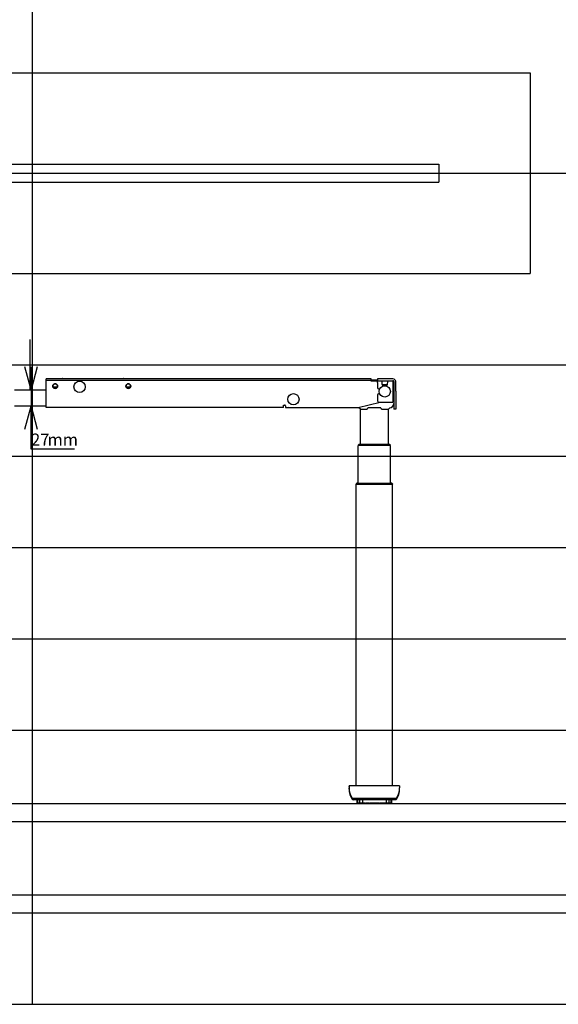
# Model space of a CAD drawing. Extents: x 0 to 297, y 0 to 210.
# Drawn here: x 147 to 206, y 14 to 122 of the extents above; entities that cross this region are included whole.
import ezdxf

# ---------------------------------------------------------------- set-up
doc = ezdxf.new("R2010")
doc.units = 0
doc.linetypes.add('CENTERX2', pattern=[20.32, 12.7, -2.54, 2.54, -2.54])
doc.layers.get('0').update_dxf_attribs({"linetype": 'CONTINUOUS'})
doc.layers.add('DOLD_REFERENS_RAM___LINJER', color=1, linetype='CONTINUOUS')
doc.styles.add('SLDTEXTSTYLE0', font='TXT', dxfattribs={"width": 0.7})
doc.dimstyles.new('SLDDIMSTYLE1', dxfattribs={"dimtxt": 1.5875, "dimasz": 2.5, "dimexe": 0, "dimexo": 0.0625, "dimgap": 0.396875, "dimtad": 0, "dimtih": 1, "dimtoh": 1, "dimdec": 0, "dimlfac": 15, "dimrnd": 1e-09, "dimzin": 12, "dimtxsty": 'SLDTEXTSTYLE0', "dimblk1": 'OPEN30', "dimblk2": 'OPEN30', "dimsah": 1, "dimcen": 0.09, "dimazin": 3, "dimtfac": 1, "dimtmove": 0, "dimatfit": 3, "dimtolj": 1, "dimtzin": 12})

# ---------------------------------------------------------------- blocks, each defined once
blk = doc.blocks.new('_OPEN30')
at = {"color": 0, "linetype": 'BYBLOCK'}
for p, q in [((-1, 0.267949), (0, 0)), ((0, 0), (-1, -0.267949)), ((0, 0), (-1, 0))]:
    blk.add_line(p, q, dxfattribs=at)
blk = doc.blocks.new('_D_5')
at = {"color": 7, "linetype": 'CONTINUOUS'}
for p, q in [((148.37, 81.28), (148.37, 83.78)), ((148.37, 81.28), (148.37, 79.48)), ((148.37, 74.78), (148.37, 79.48)), ((153.12, 74.78), (148.37, 74.78))]:
    blk.add_line(p, q, dxfattribs=at)
at = {"color": 7, "linetype": 'CONTINUOUS', "xscale": 2.5, "yscale": 2.5}
for p, rotation in [((148.37, 81.28), 270.0000000000004), ((148.37, 79.48), 90.0000000000004)]:
    blk.add_blockref('_OPEN30', p, dxfattribs=dict(at, rotation=rotation))
at = {"color": 7, "linetype": 'CONTINUOUS', "char_height": 1.323, "attachment_point": 1, "style": 'SLDTEXTSTYLE0'}
for s, insert in [('27', (148.37, 76.49)), ('mm', (150.16, 76.49))]:
    blk.add_mtext(s, dxfattribs=dict(at, insert=insert))

msp = doc.modelspace()

# ---------------------------------------------------------------- linework, layer by layer
at = {"color": 7, "linetype": 'CENTERX2'}
msp.add_line((148.27121, 81.27873), (148.27121, 86.78382), dxfattribs=at)
at = {"color": 7, "linetype": 'CONTINUOUS'}
for p, q in [((150.00454, 82.34539), (150.00454, 82.47873)), ((150.40454, 82.47873), (150.00454, 82.47873)), ((150.00454, 82.34539), (150.40454, 82.34539)), ((150.00454, 82.21206), (150.00454, 82.34539)), ((150.00454, 79.61206), (150.00454, 82.21206)), ((185.17121, 82.47873), (150.40454, 82.47873)), ((150.40454, 82.34539), (185.17121, 82.34539)), ((151.55998, 82.51202), (151.77331, 82.51202)), ((158.23577, 82.51202), (158.4491, 82.51202)), ((185.57121, 82.47873), (185.17121, 82.47873)), ((185.17121, 82.34539), (185.57121, 82.34539)), ((185.57121, 82.34539), (185.57121, 82.47873)), ((185.57121, 82.37873), (186.27121, 82.37873)), ((185.57121, 82.21206), (185.57121, 82.34539)), ((186.27121, 82.33206), (185.57121, 82.33206)), ((185.57121, 82.31206), (186.27121, 82.31206)), ((186.27121, 82.21206), (185.57121, 82.21206)), ((186.27121, 82.47873), (186.27121, 82.27873)), ((186.40454, 82.47873), (186.27121, 82.47873)), ((186.27121, 82.27873), (186.40454, 82.27873)), ((186.27121, 82.07873), (186.27121, 82.27873)), ((186.27121, 82.07873), (186.27121, 81.52873)), ((187.97121, 82.47873), (186.40454, 82.47873)), ((186.40454, 82.27873), (187.97121, 82.27873)), ((186.7471, 82.21671), (186.74736, 82.10765)), ((187.39505, 82.10765), (187.39532, 82.21671)), ((187.97121, 82.27873), (187.97121, 82.07873)), ((187.97121, 82.07873), (187.97121, 79.94539)), ((188.00454, 82.14539), (188.00454, 80.34539)), ((188.07121, 82.17873), (188.07121, 81.26196)), ((188.27121, 81.26196), (188.27121, 82.17873)), ((146.53787, 81.27873), (150.00454, 81.27873)), ((150.80233, 81.59206), (151.20675, 81.59206)), ((150.83787, 81.88689), (150.83787, 81.86952)), ((150.83787, 81.48794), (150.83787, 81.47056)), ((151.17121, 81.86952), (151.17121, 81.88689)), ((151.17121, 81.47056), (151.17121, 81.48794)), ((158.80233, 81.59206), (159.20675, 81.59206)), ((158.83787, 81.88689), (158.83787, 81.86952)), ((158.83787, 81.48794), (158.83787, 81.47056)), ((159.17121, 81.86952), (159.17121, 81.88689)), ((159.17121, 81.47056), (159.17121, 81.48794)), ((186.40454, 81.39539), (186.51973, 81.39539)), ((186.75665, 81.85959), (187.38576, 81.85959)), ((186.77567, 81.85933), (186.77527, 81.85959)), ((186.77567, 81.85933), (186.77567, 81.85882)), ((186.77567, 81.85882), (186.78396, 81.83807)), ((186.85058, 81.83246), (187.29183, 81.83246)), ((187.35846, 81.83807), (187.36674, 81.85882)), ((187.36715, 81.85959), (187.36674, 81.85933)), ((187.36674, 81.85882), (187.36674, 81.85933)), ((188.07121, 81.26196), (188.07121, 81.12982)), ((188.07121, 81.12982), (188.07121, 79.14539)), ((188.27121, 81.12982), (188.27121, 81.26196)), ((188.27121, 81.12982), (188.27121, 79.14539)), ((184.15988, 79.34639), (186.5559, 79.94539)), ((186.27121, 80.69539), (186.27121, 80.07873)), ((186.51973, 80.82873), (186.40454, 80.82873)), ((186.40454, 79.94539), (187.97121, 79.94539)), ((150.00454, 79.47873), (146.53787, 79.47873)), ((150.00454, 79.34539), (150.00454, 79.61206)), ((176.00454, 79.34539), (150.00454, 79.34539)), ((176.00454, 79.61206), (176.10454, 79.61206)), ((176.00454, 79.34539), (176.00454, 79.61206)), ((176.20454, 79.51206), (176.20454, 79.37873)), ((176.23787, 79.34539), (184.1518, 79.34539)), ((184.28253, 79.31206), (176.70454, 79.31206)), ((184.40454, 79.14539), (184.23787, 79.31206)), ((184.40454, 75.31539), (184.40454, 79.14539)), ((184.40454, 79.14539), (184.57121, 79.14539)), ((184.57121, 79.14539), (185.10454, 79.14539)), ((186.63878, 79.31206), (185.23697, 79.31206)), ((186.77121, 79.14539), (187.30454, 79.14539)), ((187.30454, 79.14539), (187.47121, 79.14539)), ((187.47121, 79.14539), (187.63916, 79.31335)), ((187.47121, 75.31539), (187.47121, 79.14539)), ((187.60454, 79.31206), (187.59322, 79.31206)), ((188.27121, 79.14539), (188.07121, 79.14539)), ((184.17121, 71.06873), (184.17121, 75.18539)), ((184.33787, 75.18539), (184.17121, 75.18539)), ((184.36787, 75.21539), (184.18121, 75.21539)), ((184.18121, 75.21539), (184.18121, 75.20206)), ((184.18121, 75.20206), (184.36787, 75.20206)), ((187.53787, 75.18539), (184.33787, 75.18539)), ((184.36787, 75.31539), (184.35441, 75.31539)), ((184.36787, 75.31539), (187.50787, 75.31539)), ((184.36787, 75.21539), (187.50787, 75.21539)), ((184.36787, 75.20206), (187.50787, 75.20206)), ((184.40454, 75.18539), (184.40454, 75.20206)), ((187.47121, 75.18539), (187.47121, 75.20206)), ((187.52134, 75.31539), (187.50787, 75.31539)), ((187.69454, 75.21539), (187.50787, 75.21539)), ((187.50787, 75.20206), (187.69454, 75.20206)), ((187.70454, 75.18539), (187.53787, 75.18539)), ((187.69454, 75.21539), (187.69454, 75.20206)), ((187.70454, 71.06873), (187.70454, 75.18539)), ((183.93787, 37.93873), (183.93787, 70.93873)), ((184.10454, 70.93873), (183.93787, 70.93873)), ((183.94787, 70.96873), (183.94787, 70.95539)), ((184.13454, 70.96873), (183.94787, 70.96873)), ((183.94787, 70.95539), (184.13454, 70.95539)), ((187.77121, 70.93873), (184.10454, 70.93873)), ((184.13454, 71.06873), (184.12108, 71.06873)), ((184.13454, 71.06873), (187.74121, 71.06873)), ((184.13454, 70.96873), (187.74121, 70.96873)), ((184.13454, 70.95539), (187.74121, 70.95539)), ((184.17121, 70.93873), (184.17121, 70.95539)), ((187.70454, 70.93873), (187.70454, 70.95539)), ((187.75467, 71.06873), (187.74121, 71.06873)), ((187.92787, 70.96873), (187.74121, 70.96873)), ((187.74121, 70.95539), (187.92787, 70.95539)), ((187.93787, 70.93873), (187.77121, 70.93873)), ((187.92787, 70.96873), (187.92787, 70.95539)), ((187.93787, 37.93873), (187.93787, 70.93873)), ((188.70454, 37.93873), (183.17121, 37.93873)), ((183.17121, 37.8411), (183.17121, 37.93873)), ((183.17121, 37.8411), (183.17121, 37.69143)), ((188.70454, 37.93873), (188.70454, 37.8411)), ((188.70454, 37.8411), (188.70454, 37.69143)), ((183.17121, 37.55001), (183.17121, 37.69143)), ((188.70454, 37.55001), (188.70454, 37.69143)), ((188.2719, 36.54682), (183.60385, 36.54682)), ((188.2719, 36.40539), (183.60385, 36.40539)), ((184.00776, 36.37228), (184.00776, 36.03851)), ((184.08674, 36.00539), (184.039, 36.00539)), ((184.08674, 36.00539), (184.12067, 36.00539)), ((184.10101, 36.38228), (184.10101, 36.02847)), ((184.26064, 36.00539), (184.12067, 36.00539)), ((184.26064, 36.00539), (184.31796, 36.00539)), ((184.31717, 36.38997), (184.31717, 36.02089)), ((184.32637, 36.00539), (184.31796, 36.00539)), ((184.54883, 36.00539), (184.32617, 36.00539)), ((184.54883, 36.00539), (184.60818, 36.00539)), ((184.64151, 36.00539), (184.60818, 36.00539)), ((184.64151, 36.39682), (184.64151, 36.01397)), ((184.93168, 36.00539), (184.64151, 36.00539)), ((184.93168, 36.00539), (184.98901, 36.00539)), ((185.02983, 36.00539), (184.98901, 36.00539)), ((185.02983, 36.00539), (185.0452, 36.00539)), ((185.38311, 36.00539), (185.0452, 36.00539)), ((185.38311, 36.00539), (185.4345, 36.00539)), ((185.48004, 36.00539), (185.4345, 36.00539)), ((185.48004, 36.00539), (185.50971, 36.00539)), ((185.87234, 36.00539), (185.50971, 36.00539)), ((185.87234, 36.00539), (185.9143, 36.00539)), ((185.96144, 36.00539), (185.9143, 36.00539)), ((185.96144, 36.00539), (186.00341, 36.00539)), ((186.36603, 36.00539), (186.00341, 36.00539)), ((186.36603, 36.00539), (186.39571, 36.00539)), ((186.44124, 36.00539), (186.39571, 36.00539)), ((186.44124, 36.00539), (186.49264, 36.00539)), ((186.83055, 36.00539), (186.49264, 36.00539)), ((186.83055, 36.00539), (186.84591, 36.00539)), ((186.88674, 36.00539), (186.84591, 36.00539)), ((186.88674, 36.00539), (186.94406, 36.00539)), ((187.23424, 36.00539), (186.94406, 36.00539)), ((187.23424, 36.39682), (187.23424, 36.01397)), ((187.26757, 36.00539), (187.23424, 36.00539)), ((187.26757, 36.00539), (187.32692, 36.00539)), ((187.54958, 36.00539), (187.32692, 36.00539)), ((187.55778, 36.00539), (187.54931, 36.00539)), ((187.55778, 36.00539), (187.61511, 36.00539)), ((187.55857, 36.02082), (187.55857, 36.3899)), ((187.75508, 36.00539), (187.61511, 36.00539)), ((187.75508, 36.00539), (187.789, 36.00539)), ((187.77473, 36.02851), (187.77473, 36.38232)), ((187.83674, 36.00539), (187.789, 36.00539)), ((187.86799, 36.03851), (187.86799, 36.37228)), ((13.99999, 26), (282.99999, 26))]:
    msp.add_line(p, q, dxfattribs=at)
at = {"color": 7, "linetype": 'CONTINUOUS', "flags": 128}
for points in [[(188.00454, 80.34539), (187.99222, 80.25915), (187.97121, 80.20605)], [(176.70454, 79.31206), (176.6135, 79.32103), (176.53134, 79.34539)]]:
    msp.add_lwpolyline(points, dxfattribs=at)
at = {"color": 7, "linetype": 'CONTINUOUS'}
for centre, radius in [((151.00454, 81.67873), 0.26667), ((153.67121, 81.60539), 0.62), ((159.00454, 81.67873), 0.26667), ((177.07121, 80.24539), 0.62), ((187.07121, 81.11206), 0.62)]:
    msp.add_circle(centre, radius, dxfattribs=at)
for centre, radius, start, end in [((151.55998, 82.47869), 0.03333, 90, 180), ((151.77331, 82.47869), 0.03333, 0, 90), ((158.23577, 82.47869), 0.03333, 90, 180), ((158.4491, 82.47869), 0.03333, 0, 90), ((187.97121, 82.17873), 0.3, 360, 90), ((187.97121, 82.17873), 0.1, 0, 90), ((187.93787, 82.14539), 0.06667, 0, 60), ((151.00454, 81.67873), 0.25333, 331.5679161, 208.4320839), ((151.00454, 81.67873), 0.25333, 208.4320839, 331.5679161), ((159.00454, 81.67873), 0.25333, 331.5679161, 208.4320839), ((159.00454, 81.67873), 0.25333, 208.4320839, 331.5679161), ((186.40454, 81.52873), 0.13333, 180, 270), ((186.40454, 80.69539), 0.13333, 90, 180), ((186.40454, 80.07873), 0.13333, 180, 270), ((187.60454, 79.77873), 0.46667, 270, 0), ((176.10454, 79.51206), 0.1, 0, 90), ((176.23787, 79.37873), 0.03333, 180, 270), ((184.1518, 79.37873), 0.03333, 270, 284.0362435), ((184.35441, 75.11539), 0.2, 90, 150), ((187.52134, 75.11539), 0.2, 30, 90), ((184.12108, 70.86873), 0.2, 90, 150), ((187.75467, 70.86873), 0.2, 30, 90), ((185.18889, 37.71174), 2.01778, 180.5766751, 213.8439367), ((185.18889, 37.57032), 2.01778, 180.5766751, 213.8439367), ((186.68686, 37.71174), 2.01778, 326.1560633, 359.4233249), ((186.68686, 37.57032), 2.01778, 326.1560633, 359.4233249), ((183.59798, 36.6547), 0.10805, 218.143603, 273.1142666), ((183.59798, 36.51328), 0.10805, 218.143603, 273.1142666), ((188.27777, 36.6547), 0.10805, 266.8857334, 321.856397), ((188.27777, 36.51328), 0.10805, 266.8857334, 321.856397)]:
    msp.add_arc(centre, radius, start, end, dxfattribs=at)
for centre, major_axis, ratio, start_param, end_param in [((186.74477, 82.21206), (0, 0.06667), 0.034920769, 4.78220215, 6.283185307), ((186.75665, 82.12625), (0, 0.26667), 0.034920769, 1.640609497, 3.141592654), ((187.38576, 82.12625), (0, 0.26667), 0.034920769, 3.141592654, 4.64257581), ((187.39764, 82.21206), (0, 0.06667), 0.034920769, 0, 1.500983157), ((186.85058, 81.83827), (0.06667, 0), 0.087155339, 3.176366355, 4.71238898), ((187.29183, 81.83827), (0.06667, 0), 0.087155339, 4.71238898, 6.248411606), ((185.10454, 79.33396), (0, -0.18856), 0.707106781, 0, 1.454417273), ((186.77121, 79.33396), (0, -0.18856), 0.707106781, 4.828768034, 6.283185307)]:
    msp.add_ellipse(centre, major_axis=major_axis, ratio=ratio, start_param=start_param, end_param=end_param, dxfattribs=at)
for points, knots in [([(150.80233, 81.59206), (150.79974, 81.59191), (150.79455, 81.59161), (150.78771, 81.58889), (150.78255, 81.58478), (150.77874, 81.57879), (150.77706, 81.56947), (150.78, 81.56238), (150.78176, 81.55811)], [0, 0, 0, 0, 0.125921502, 0.252388734, 0.37150294, 0.498808231, 0.698001712, 1, 1, 1, 1]), ([(151.22732, 81.55811), (151.22896, 81.56198), (151.23177, 81.56862), (151.23069, 81.57789), (151.22697, 81.58443), (151.22135, 81.58893), (151.2144, 81.59163), (151.20927, 81.59192), (151.20675, 81.59206)], [0, 0, 0, 0, 0.274715459, 0.471027521, 0.624422053, 0.750676302, 0.877321661, 1, 1, 1, 1]), ([(158.80233, 81.59206), (158.79974, 81.59191), (158.79455, 81.59161), (158.78771, 81.58889), (158.78255, 81.58478), (158.77874, 81.57879), (158.77706, 81.56947), (158.78, 81.56238), (158.78176, 81.55811)], [0, 0, 0, 0, 0.125921502, 0.252388734, 0.37150294, 0.498808231, 0.698001712, 1, 1, 1, 1]), ([(159.22732, 81.55811), (159.22896, 81.56198), (159.23177, 81.56862), (159.23069, 81.57789), (159.22697, 81.58443), (159.22135, 81.58893), (159.2144, 81.59163), (159.20927, 81.59192), (159.20675, 81.59206)], [0, 0, 0, 0, 0.274715459, 0.471027521, 0.624422053, 0.750676302, 0.877321661, 1, 1, 1, 1]), ([(184.00782, 36.37206), (184.00781, 36.37213), (184.00753, 36.37724), (184.00875, 36.38626), (184.01493, 36.39369), (184.01752, 36.39682)], [0, 0, 0, 0, 0.0080515218, 0.5828415166, 1, 1, 1, 1]), ([(184.01752, 36.01397), (184.01474, 36.01739), (184.00864, 36.02487), (184.00754, 36.03386), (184.00781, 36.03866), (184.00782, 36.03873)], [0, 0, 0, 0, 0.453139132, 0.991949089, 1, 1, 1, 1]), ([(184.01752, 36.39682), (184.0211, 36.39948), (184.02784, 36.4045), (184.03544, 36.40511), (184.039, 36.40539)], [0, 0, 0, 0, 0.530222207, 1, 1, 1, 1]), ([(184.039, 36.00539), (184.03845, 36.0054), (184.03304, 36.0055), (184.02538, 36.00754), (184.01934, 36.01248), (184.01752, 36.01397)], [0, 0, 0, 0, 0.07409457, 0.720806817, 1, 1, 1, 1]), ([(184.06044, 36.39682), (184.05682, 36.3934), (184.04889, 36.38592), (184.04546, 36.37692), (184.04447, 36.37213), (184.04446, 36.37206)], [0, 0, 0, 0, 0.453246971, 0.991949089, 1, 1, 1, 1]), ([(184.04446, 36.03873), (184.04447, 36.03866), (184.04553, 36.03355), (184.04908, 36.02453), (184.05708, 36.0171), (184.06044, 36.01397)], [0, 0, 0, 0, 0.008051522, 0.582841517, 1, 1, 1, 1]), ([(184.08674, 36.40539), (184.08606, 36.40538), (184.07943, 36.40529), (184.07006, 36.40325), (184.06267, 36.39831), (184.06044, 36.39682)], [0, 0, 0, 0, 0.07409457, 0.720806817, 1, 1, 1, 1]), ([(184.06044, 36.01397), (184.06482, 36.01131), (184.07308, 36.00629), (184.08238, 36.00568), (184.08674, 36.00539)], [0, 0, 0, 0, 0.530349554, 1, 1, 1, 1]), ([(184.10271, 36.37206), (184.10268, 36.37213), (184.10107, 36.37724), (184.09988, 36.38626), (184.10382, 36.39369), (184.10548, 36.39682)], [0, 0, 0, 0, 0.0080515218, 0.5828415166, 1, 1, 1, 1]), ([(184.10548, 36.01397), (184.10372, 36.01739), (184.09986, 36.02487), (184.10117, 36.03386), (184.10268, 36.03866), (184.10271, 36.03873)], [0, 0, 0, 0, 0.453246842, 0.991949089, 1, 1, 1, 1]), ([(184.10548, 36.39682), (184.10801, 36.39948), (184.11278, 36.4045), (184.11815, 36.40511), (184.12067, 36.40539)], [0, 0, 0, 0, 0.530349554, 1, 1, 1, 1]), ([(184.12067, 36.00539), (184.12028, 36.0054), (184.11645, 36.0055), (184.11103, 36.00754), (184.10677, 36.01248), (184.10548, 36.01397)], [0, 0, 0, 0, 0.07409457, 0.720806817, 1, 1, 1, 1]), ([(184.23129, 36.39682), (184.22708, 36.3934), (184.21787, 36.38592), (184.21234, 36.37692), (184.21017, 36.37213), (184.21013, 36.37206)], [0, 0, 0, 0, 0.453296605, 0.991949089, 1, 1, 1, 1]), ([(184.21013, 36.03873), (184.21017, 36.03866), (184.21249, 36.03355), (184.21814, 36.02453), (184.2274, 36.0171), (184.23129, 36.01397)], [0, 0, 0, 0, 0.008051522, 0.582841517, 1, 1, 1, 1]), ([(184.26064, 36.40539), (184.25988, 36.40538), (184.25248, 36.40529), (184.24202, 36.40325), (184.23378, 36.39831), (184.23129, 36.39682)], [0, 0, 0, 0, 0.07409457, 0.720806817, 1, 1, 1, 1]), ([(184.23129, 36.01397), (184.23618, 36.01131), (184.24539, 36.00629), (184.25577, 36.00568), (184.26064, 36.00539)], [0, 0, 0, 0, 0.5304081547, 1, 1, 1, 1]), ([(184.31831, 36.01397), (184.31769, 36.01739), (184.31634, 36.02487), (184.31997, 36.03387), (184.32262, 36.03866), (184.32266, 36.03873)], [0, 0, 0, 0, 0.4532965571, 0.9919490892, 1, 1, 1, 1]), ([(184.32266, 36.37206), (184.32262, 36.37213), (184.3198, 36.37724), (184.31626, 36.38626), (184.3177, 36.39369), (184.31831, 36.39682)], [0, 0, 0, 0, 0.008051522, 0.582841517, 1, 1, 1, 1]), ([(184.31831, 36.39682), (184.31962, 36.39948), (184.32209, 36.4045), (184.32487, 36.40511), (184.32617, 36.40539)], [0, 0, 0, 0, 0.530408155, 1, 1, 1, 1]), ([(184.32617, 36.00539), (184.32597, 36.0054), (184.32399, 36.0055), (184.32119, 36.00754), (184.31898, 36.01248), (184.31831, 36.01397)], [0, 0, 0, 0, 0.07409457, 0.720806817, 1, 1, 1, 1]), ([(184.51845, 36.39682), (184.51394, 36.3934), (184.50407, 36.38592), (184.49682, 36.37692), (184.4936, 36.37213), (184.49355, 36.37206)], [0, 0, 0, 0, 0.453311254, 0.991949089, 1, 1, 1, 1]), ([(184.49355, 36.03873), (184.4936, 36.03866), (184.49703, 36.03355), (184.50439, 36.02453), (184.51429, 36.0171), (184.51845, 36.01397)], [0, 0, 0, 0, 0.008051522, 0.582841517, 1, 1, 1, 1]), ([(184.54883, 36.40539), (184.54411, 36.4051), (184.53839, 36.40475), (184.52808, 36.40203), (184.52282, 36.39918), (184.51845, 36.39682)], [0, 0, 0, 0, 0.442385978, 0.536215443, 1, 1, 1, 1]), ([(184.51845, 36.01397), (184.51948, 36.01332), (184.52235, 36.01152), (184.53055, 36.00776), (184.53992, 36.00561), (184.54718, 36.00543), (184.54883, 36.00539)], [0, 0, 0, 0, 0.114227491, 0.317627356, 0.84541364, 1, 1, 1, 1]), ([(184.64151, 36.39682), (184.64151, 36.39746), (184.64151, 36.40118), (184.64151, 36.40471), (184.64151, 36.4052), (184.64151, 36.40539)], [0, 0, 0, 0, 0.112906884, 0.658795266, 1, 1, 1, 1]), ([(184.65269, 36.37206), (184.65263, 36.37213), (184.64879, 36.37724), (184.64316, 36.38626), (184.642, 36.39369), (184.64151, 36.39682)], [0, 0, 0, 0, 0.008051522, 0.582841517, 1, 1, 1, 1]), ([(184.64151, 36.01397), (184.64208, 36.01739), (184.64333, 36.02487), (184.64903, 36.03387), (184.65263, 36.03866), (184.65269, 36.03873)], [0, 0, 0, 0, 0.453311254, 0.991949089, 1, 1, 1, 1]), ([(184.64151, 36.00539), (184.64151, 36.00539), (184.64151, 36.0054), (184.64151, 36.0069), (184.64151, 36.01208), (184.64151, 36.01397)], [0, 0, 0, 0, 0.0019545506, 0.6348939113, 1, 1, 1, 1]), ([(184.90234, 36.39682), (184.89784, 36.3934), (184.88798, 36.38592), (184.8795, 36.37692), (184.87545, 36.37213), (184.8754, 36.37206)], [0, 0, 0, 0, 0.453296557, 0.991949089, 1, 1, 1, 1]), ([(184.8754, 36.03873), (184.87545, 36.03866), (184.87977, 36.03355), (184.88833, 36.02453), (184.89819, 36.0171), (184.90234, 36.01397)], [0, 0, 0, 0, 0.008051522, 0.582841517, 1, 1, 1, 1]), ([(184.93168, 36.40539), (184.93092, 36.40538), (184.92353, 36.40529), (184.91307, 36.40325), (184.90483, 36.39831), (184.90234, 36.39682)], [0, 0, 0, 0, 0.07409457, 0.720806817, 1, 1, 1, 1]), ([(184.90234, 36.01397), (184.90723, 36.01131), (184.91644, 36.00629), (184.92681, 36.00568), (184.93168, 36.00539)], [0, 0, 0, 0, 0.5304081547, 1, 1, 1, 1]), ([(185.05306, 36.39682), (185.05175, 36.39948), (185.04928, 36.4045), (185.0465, 36.40511), (185.0452, 36.40539)], [0, 0, 0, 0, 0.5304081547, 1, 1, 1, 1]), ([(185.0452, 36.00539), (185.0454, 36.0054), (185.04738, 36.0055), (185.05018, 36.00754), (185.05239, 36.01248), (185.05306, 36.01397)], [0, 0, 0, 0, 0.07409457, 0.720806817, 1, 1, 1, 1]), ([(185.0703, 36.37206), (185.07023, 36.37213), (185.06563, 36.37724), (185.05829, 36.38626), (185.05461, 36.39369), (185.05306, 36.39682)], [0, 0, 0, 0, 0.0080515218, 0.5828415166, 1, 1, 1, 1]), ([(185.05306, 36.01397), (185.05478, 36.01739), (185.05853, 36.02487), (185.06592, 36.03387), (185.07023, 36.03866), (185.0703, 36.03873)], [0, 0, 0, 0, 0.453296605, 0.991949089, 1, 1, 1, 1]), ([(185.3568, 36.39682), (185.35261, 36.3934), (185.34343, 36.38592), (185.33431, 36.37692), (185.32971, 36.37213), (185.32965, 36.37206)], [0, 0, 0, 0, 0.453246842, 0.991949089, 1, 1, 1, 1]), ([(185.32965, 36.03873), (185.32971, 36.03866), (185.33461, 36.03355), (185.3438, 36.02453), (185.35295, 36.0171), (185.3568, 36.01397)], [0, 0, 0, 0, 0.008051522, 0.582841517, 1, 1, 1, 1]), ([(185.38311, 36.40539), (185.38243, 36.40538), (185.3758, 36.40529), (185.36642, 36.40325), (185.35903, 36.39831), (185.3568, 36.39682)], [0, 0, 0, 0, 0.07409457, 0.720806817, 1, 1, 1, 1]), ([(185.3568, 36.01397), (185.36118, 36.01131), (185.36944, 36.00629), (185.37874, 36.00568), (185.38311, 36.00539)], [0, 0, 0, 0, 0.530349554, 1, 1, 1, 1]), ([(185.5249, 36.39682), (185.52237, 36.39948), (185.5176, 36.4045), (185.51224, 36.40511), (185.50971, 36.40539)], [0, 0, 0, 0, 0.530349554, 1, 1, 1, 1]), ([(185.50971, 36.00539), (185.51011, 36.0054), (185.51393, 36.0055), (185.51935, 36.00754), (185.52362, 36.01248), (185.5249, 36.01397)], [0, 0, 0, 0, 0.07409457, 0.720806817, 1, 1, 1, 1]), ([(185.54703, 36.37206), (185.54696, 36.37213), (185.54192, 36.37724), (185.53336, 36.38626), (185.52741, 36.39369), (185.5249, 36.39682)], [0, 0, 0, 0, 0.008051522, 0.582841517, 1, 1, 1, 1]), ([(185.5249, 36.01397), (185.52765, 36.01739), (185.53367, 36.02487), (185.54223, 36.03386), (185.54696, 36.03866), (185.54703, 36.03873)], [0, 0, 0, 0, 0.453246971, 0.991949089, 1, 1, 1, 1]), ([(185.85086, 36.39682), (185.84727, 36.3934), (185.8394, 36.38592), (185.83025, 36.37693), (185.82542, 36.37213), (185.82535, 36.37206)], [0, 0, 0, 0, 0.453138799, 0.991949089, 1, 1, 1, 1]), ([(185.82535, 36.03873), (185.82542, 36.03866), (185.83056, 36.03355), (185.83975, 36.02453), (185.84757, 36.0171), (185.85086, 36.01397)], [0, 0, 0, 0, 0.008051522, 0.582841517, 1, 1, 1, 1]), ([(185.87234, 36.40539), (185.87178, 36.40538), (185.86637, 36.40529), (185.85871, 36.40325), (185.85268, 36.39831), (185.85086, 36.39682)], [0, 0, 0, 0, 0.07409457, 0.720806817, 1, 1, 1, 1]), ([(185.85086, 36.01397), (185.85443, 36.01131), (185.86118, 36.00629), (185.86877, 36.00568), (185.87234, 36.00539)], [0, 0, 0, 0, 0.530222207, 1, 1, 1, 1]), ([(186.02489, 36.39682), (186.02131, 36.39948), (186.01457, 36.4045), (186.00698, 36.40511), (186.00341, 36.40539)], [0, 0, 0, 0, 0.530222207, 1, 1, 1, 1]), ([(186.00341, 36.00539), (186.00397, 36.0054), (186.00938, 36.0055), (186.01704, 36.00754), (186.02307, 36.01248), (186.02489, 36.01397)], [0, 0, 0, 0, 0.07409457, 0.720806817, 1, 1, 1, 1]), ([(186.0504, 36.37206), (186.05033, 36.37213), (186.04518, 36.37724), (186.036, 36.38626), (186.02818, 36.39369), (186.02489, 36.39682)], [0, 0, 0, 0, 0.0080515218, 0.5828415166, 1, 1, 1, 1]), ([(186.02489, 36.01397), (186.02848, 36.01739), (186.03634, 36.02487), (186.0455, 36.03386), (186.05033, 36.03866), (186.0504, 36.03873)], [0, 0, 0, 0, 0.453138799, 0.991949089, 1, 1, 1, 1]), ([(186.35085, 36.39682), (186.3481, 36.3934), (186.34208, 36.38592), (186.33352, 36.37692), (186.32879, 36.37213), (186.32872, 36.37206)], [0, 0, 0, 0, 0.453246971, 0.991949089, 1, 1, 1, 1]), ([(186.32872, 36.03873), (186.32879, 36.03866), (186.33383, 36.03355), (186.34239, 36.02453), (186.34834, 36.0171), (186.35085, 36.01397)], [0, 0, 0, 0, 0.008051522, 0.582841517, 1, 1, 1, 1]), ([(186.36603, 36.40539), (186.36564, 36.40538), (186.36181, 36.40529), (186.3564, 36.40325), (186.35213, 36.39831), (186.35085, 36.39682)], [0, 0, 0, 0, 0.07409457, 0.720806817, 1, 1, 1, 1]), ([(186.35085, 36.01397), (186.35337, 36.01131), (186.35814, 36.00629), (186.36351, 36.00568), (186.36603, 36.00539)], [0, 0, 0, 0, 0.530349554, 1, 1, 1, 1]), ([(186.51895, 36.39682), (186.51457, 36.39948), (186.50631, 36.4045), (186.49701, 36.40511), (186.49264, 36.40539)], [0, 0, 0, 0, 0.5303495539, 1, 1, 1, 1]), ([(186.49264, 36.00539), (186.49332, 36.0054), (186.49995, 36.0055), (186.50933, 36.00754), (186.51672, 36.01248), (186.51895, 36.01397)], [0, 0, 0, 0, 0.07409457, 0.720806817, 1, 1, 1, 1]), ([(186.5461, 36.37206), (186.54603, 36.37213), (186.54114, 36.37724), (186.53195, 36.38626), (186.5228, 36.39369), (186.51895, 36.39682)], [0, 0, 0, 0, 0.008051522, 0.582841517, 1, 1, 1, 1]), ([(186.51895, 36.01397), (186.52314, 36.01739), (186.53231, 36.02487), (186.54144, 36.03386), (186.54603, 36.03866), (186.5461, 36.03873)], [0, 0, 0, 0, 0.453246842, 0.991949089, 1, 1, 1, 1]), ([(186.82269, 36.39682), (186.82097, 36.3934), (186.81721, 36.38592), (186.80983, 36.37692), (186.80551, 36.37213), (186.80545, 36.37206)], [0, 0, 0, 0, 0.453296605, 0.991949089, 1, 1, 1, 1]), ([(186.80545, 36.03873), (186.80551, 36.03866), (186.81011, 36.03355), (186.81746, 36.02453), (186.82114, 36.0171), (186.82269, 36.01397)], [0, 0, 0, 0, 0.008051522, 0.582841517, 1, 1, 1, 1]), ([(186.83055, 36.40539), (186.83035, 36.40538), (186.82837, 36.40529), (186.82557, 36.40325), (186.82336, 36.39831), (186.82269, 36.39682)], [0, 0, 0, 0, 0.07409457, 0.720806817, 1, 1, 1, 1]), ([(186.82269, 36.01397), (186.824, 36.01131), (186.82647, 36.00629), (186.82925, 36.00568), (186.83055, 36.00539)], [0, 0, 0, 0, 0.530408155, 1, 1, 1, 1]), ([(186.97341, 36.39682), (186.96852, 36.39948), (186.95931, 36.4045), (186.94894, 36.40511), (186.94406, 36.40539)], [0, 0, 0, 0, 0.530408155, 1, 1, 1, 1]), ([(186.94406, 36.00539), (186.94482, 36.0054), (186.95222, 36.0055), (186.96268, 36.00754), (186.97092, 36.01248), (186.97341, 36.01397)], [0, 0, 0, 0, 0.07409457, 0.720806817, 1, 1, 1, 1]), ([(187.00035, 36.37206), (187.00029, 36.37213), (186.99598, 36.37724), (186.98742, 36.38626), (186.97755, 36.39369), (186.97341, 36.39682)], [0, 0, 0, 0, 0.008051522, 0.582841517, 1, 1, 1, 1]), ([(186.97341, 36.01397), (186.97791, 36.01739), (186.98777, 36.02487), (186.99625, 36.03387), (187.00029, 36.03866), (187.00035, 36.03873)], [0, 0, 0, 0, 0.453296557, 0.991949089, 1, 1, 1, 1]), ([(187.23424, 36.39682), (187.23367, 36.3934), (187.23242, 36.38592), (187.22672, 36.37692), (187.22311, 36.37213), (187.22306, 36.37206)], [0, 0, 0, 0, 0.453311254, 0.991949089, 1, 1, 1, 1]), ([(187.22306, 36.03873), (187.22311, 36.03866), (187.22696, 36.03355), (187.23259, 36.02453), (187.23375, 36.0171), (187.23424, 36.01397)], [0, 0, 0, 0, 0.008051522, 0.582841517, 1, 1, 1, 1]), ([(187.23424, 36.40539), (187.23424, 36.40486), (187.23424, 36.40402), (187.23424, 36.39874), (187.23424, 36.39682)], [0, 0, 0, 0, 0.635859705, 1, 1, 1, 1]), ([(187.23424, 36.01397), (187.23424, 36.01269), (187.23424, 36.00826), (187.23424, 36.0057), (187.23424, 36.00545), (187.23424, 36.00539)], [0, 0, 0, 0, 0.236845926, 0.817366955, 1, 1, 1, 1]), ([(187.3573, 36.39682), (187.35628, 36.39746), (187.35034, 36.40118), (187.33998, 36.40471), (187.33055, 36.4052), (187.32692, 36.40539)], [0, 0, 0, 0, 0.112906884, 0.658795266, 1, 1, 1, 1]), ([(187.32692, 36.00539), (187.32694, 36.00539), (187.33369, 36.0054), (187.34459, 36.0069), (187.35389, 36.01208), (187.3573, 36.01397)], [0, 0, 0, 0, 0.001954551, 0.634893911, 1, 1, 1, 1]), ([(187.3822, 36.37206), (187.38215, 36.37213), (187.37872, 36.37724), (187.37136, 36.38626), (187.36146, 36.39369), (187.3573, 36.39682)], [0, 0, 0, 0, 0.008051522, 0.582841517, 1, 1, 1, 1]), ([(187.3573, 36.01397), (187.36181, 36.01739), (187.37168, 36.02487), (187.37893, 36.03387), (187.38215, 36.03866), (187.3822, 36.03873)], [0, 0, 0, 0, 0.453311254, 0.991949089, 1, 1, 1, 1]), ([(187.54958, 36.40539), (187.54978, 36.40538), (187.55176, 36.40529), (187.55456, 36.40325), (187.55677, 36.39831), (187.55744, 36.39682)], [0, 0, 0, 0, 0.07409457, 0.720806817, 1, 1, 1, 1]), ([(187.55744, 36.01397), (187.55613, 36.01131), (187.55366, 36.00629), (187.55088, 36.00568), (187.54958, 36.00539)], [0, 0, 0, 0, 0.530408155, 1, 1, 1, 1]), ([(187.55744, 36.39682), (187.55806, 36.3934), (187.55941, 36.38592), (187.55577, 36.37692), (187.55313, 36.37213), (187.55309, 36.37206)], [0, 0, 0, 0, 0.453296557, 0.991949089, 1, 1, 1, 1]), ([(187.55309, 36.03873), (187.55313, 36.03866), (187.55595, 36.03355), (187.55949, 36.02453), (187.55804, 36.0171), (187.55744, 36.01397)], [0, 0, 0, 0, 0.008051522, 0.582841517, 1, 1, 1, 1]), ([(187.64445, 36.39682), (187.63957, 36.39948), (187.63036, 36.4045), (187.61998, 36.40511), (187.61511, 36.40539)], [0, 0, 0, 0, 0.5304081547, 1, 1, 1, 1]), ([(187.61511, 36.00539), (187.61587, 36.0054), (187.62327, 36.0055), (187.63373, 36.00754), (187.64197, 36.01248), (187.64445, 36.01397)], [0, 0, 0, 0, 0.07409457, 0.720806817, 1, 1, 1, 1]), ([(187.66561, 36.37206), (187.66558, 36.37213), (187.66326, 36.37724), (187.65761, 36.38626), (187.64835, 36.39369), (187.64445, 36.39682)], [0, 0, 0, 0, 0.008051522, 0.582841517, 1, 1, 1, 1]), ([(187.64445, 36.01397), (187.64866, 36.01739), (187.65788, 36.02487), (187.6634, 36.03387), (187.66558, 36.03866), (187.66561, 36.03873)], [0, 0, 0, 0, 0.453296605, 0.991949089, 1, 1, 1, 1]), ([(187.75508, 36.40539), (187.75547, 36.40538), (187.7593, 36.40529), (187.76471, 36.40325), (187.76898, 36.39831), (187.77027, 36.39682)], [0, 0, 0, 0, 0.07409457, 0.720806817, 1, 1, 1, 1]), ([(187.77027, 36.01397), (187.76774, 36.01131), (187.76297, 36.00629), (187.7576, 36.00568), (187.75508, 36.00539)], [0, 0, 0, 0, 0.530349554, 1, 1, 1, 1]), ([(187.77027, 36.39682), (187.77203, 36.3934), (187.77589, 36.38592), (187.77457, 36.37692), (187.77306, 36.37213), (187.77304, 36.37206)], [0, 0, 0, 0, 0.453246842, 0.991949089, 1, 1, 1, 1]), ([(187.77304, 36.03873), (187.77306, 36.03866), (187.77467, 36.03355), (187.77587, 36.02453), (187.77193, 36.0171), (187.77027, 36.01397)], [0, 0, 0, 0, 0.008051522, 0.582841517, 1, 1, 1, 1]), ([(187.81531, 36.39682), (187.81093, 36.39948), (187.80267, 36.4045), (187.79337, 36.40511), (187.789, 36.40539)], [0, 0, 0, 0, 0.530349554, 1, 1, 1, 1]), ([(187.789, 36.00539), (187.78968, 36.0054), (187.79631, 36.0055), (187.80569, 36.00754), (187.81308, 36.01248), (187.81531, 36.01397)], [0, 0, 0, 0, 0.07409457, 0.720806817, 1, 1, 1, 1]), ([(187.83129, 36.37206), (187.83127, 36.37213), (187.83022, 36.37724), (187.82666, 36.38626), (187.81867, 36.39369), (187.81531, 36.39682)], [0, 0, 0, 0, 0.008051522, 0.582841517, 1, 1, 1, 1]), ([(187.81531, 36.01397), (187.81893, 36.01739), (187.82686, 36.02487), (187.83029, 36.03386), (187.83127, 36.03866), (187.83129, 36.03873)], [0, 0, 0, 0, 0.453246971, 0.991949089, 1, 1, 1, 1]), ([(187.83674, 36.40539), (187.8373, 36.40538), (187.84271, 36.40529), (187.85037, 36.40325), (187.8564, 36.39831), (187.85822, 36.39682)], [0, 0, 0, 0, 0.07409457, 0.720806817, 1, 1, 1, 1]), ([(187.85822, 36.01397), (187.85465, 36.01131), (187.8479, 36.00629), (187.84031, 36.00568), (187.83674, 36.00539)], [0, 0, 0, 0, 0.530222207, 1, 1, 1, 1]), ([(187.85822, 36.39682), (187.86101, 36.3934), (187.86711, 36.38592), (187.8682, 36.37693), (187.86793, 36.37213), (187.86793, 36.37206)], [0, 0, 0, 0, 0.453139132, 0.991949089, 1, 1, 1, 1]), ([(187.86793, 36.03873), (187.86793, 36.03866), (187.86822, 36.03355), (187.867, 36.02453), (187.86082, 36.0171), (187.85822, 36.01397)], [0, 0, 0, 0, 0.008051522, 0.582841517, 1, 1, 1, 1])]:
    msp.add_open_spline(points, degree=3, knots=knots, dxfattribs=at)
at = {"layer": 'DOLD_REFERENS_RAM___LINJER'}
for p, q in [((148.49999, 196), (148.49999, 14)), ((93.99999, 116), (202.99999, 116)), ((202.99999, 116), (202.99999, 94)), ((103.99999, 106), (192.99999, 106)), ((192.99999, 106), (192.99999, 104)), ((13.99999, 105), (282.99999, 105)), ((103.99999, 104), (192.99999, 104)), ((93.99999, 94), (202.99999, 94)), ((83.99999, 84), (212.99999, 84)), ((73.99999, 74), (222.99999, 74)), ((63.99999, 64), (232.99999, 64)), ((53.99999, 54), (242.99999, 54)), ((43.99999, 44), (252.99999, 44)), ((13.99999, 36), (282.99999, 36)), ((33.99999, 34), (262.99999, 34)), ((23.99999, 24), (272.99999, 24))]:
    msp.add_line(p, q, dxfattribs=at)
at = {"layer": 'DOLD_REFERENS_RAM___LINJER', "linetype": 'CONTINUOUS'}
msp.add_line((13.99999, 14), (282.99999, 14), dxfattribs=at)

# ---------------------------------------------------------------- dimensions: what is measured, and where the dimension line sits
at = {"color": 7, "linetype": 'CONTINUOUS'}
dim = msp.add_linear_dim(base=(148.37265, 79.47873), p1=(173.93787, 81.27873), p2=(174.27121, 79.47873), angle=90, text='<>mm', dimstyle='SLDDIMSTYLE1', dxfattribs=at)
dim.commit()
dim.dimension.update_dxf_attribs({"geometry": '_D_5', "text_midpoint": (148.37265, 75.98199), "dimtype": 160})

doc.saveas('drawing.dxf')
